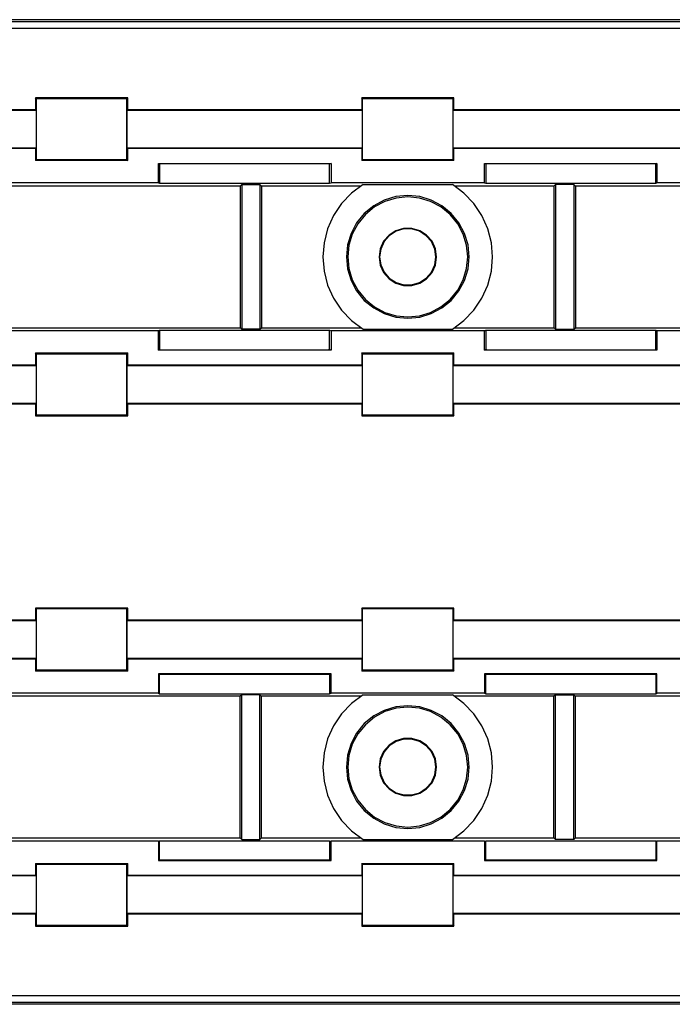
# Model space of a CAD drawing. Extents: x -21.7 to -2.7, y -14.6 to -0.4.
# Drawn here: x -9.3 to -7, y -3.9 to -0.4 of the extents above; entities that cross this region are included whole.
import ezdxf

# ---------------------------------------------------------------- set-up
doc = ezdxf.new("R2010")
doc.units = 0
doc.header["$MEASUREMENT"] = 0
doc.layers.add('3', color=3, linetype='CONTINUOUS')

msp = doc.modelspace()

# ---------------------------------------------------------------- linework, layer by layer
at = {"layer": '3'}
for p, q in [((-11.7697, -0.4035), (-4.063, -0.4035)), ((-4.1417, -0.3976), (-11.6909, -0.3976)), ((-4.062, -0.4291), (-11.7707, -0.4291)), ((-9.2293, -0.6732), (-9.2293, -0.7156)), ((-8.9035, -0.6732), (-9.2293, -0.6732)), ((-9.2264, -0.6762), (-9.2293, -0.6732)), ((-8.9065, -0.6762), (-9.2264, -0.6762)), ((-9.2264, -0.6762), (-9.2264, -0.8917)), ((-8.9065, -0.6762), (-8.9035, -0.6732)), ((-8.9065, -0.8917), (-8.9065, -0.6762)), ((-8.9035, -0.7156), (-8.9035, -0.6732)), ((-8.0787, -0.6732), (-8.0787, -0.7156)), ((-7.7539, -0.6732), (-8.0787, -0.6732)), ((-8.0768, -0.6762), (-8.0787, -0.6732)), ((-7.7559, -0.6762), (-8.0768, -0.6762)), ((-8.0768, -0.6762), (-8.0768, -0.8917)), ((-7.7559, -0.6762), (-7.7539, -0.6732)), ((-7.7559, -0.8917), (-7.7559, -0.6762)), ((-7.7539, -0.7156), (-7.7539, -0.6732)), ((-9.2274, -0.7175), (-10.0561, -0.7175)), ((-9.2293, -0.7156), (-10.0531, -0.7156)), ((-9.2293, -0.7156), (-9.2274, -0.7175)), ((-9.2274, -0.7175), (-9.2274, -0.8504)), ((-8.9055, -0.7175), (-8.9035, -0.7156)), ((-8.9055, -0.8504), (-8.9055, -0.7175)), ((-8.0768, -0.7175), (-8.9055, -0.7175)), ((-8.0787, -0.7156), (-8.9035, -0.7156)), ((-8.0787, -0.7156), (-8.0768, -0.7175)), ((-8.0768, -0.7175), (-8.0768, -0.8504)), ((-7.7559, -0.7175), (-7.7539, -0.7156)), ((-7.7559, -0.8504), (-7.7559, -0.7175)), ((-6.9272, -0.7175), (-7.7559, -0.7175)), ((-6.9291, -0.7156), (-7.7539, -0.7156)), ((-9.2274, -0.8504), (-10.0561, -0.8504)), ((-9.2293, -0.8524), (-10.0531, -0.8524)), ((-9.2293, -0.8524), (-9.2274, -0.8504)), ((-9.2293, -0.8524), (-9.2293, -0.8947)), ((-8.0768, -0.8504), (-8.9055, -0.8504)), ((-8.9055, -0.8504), (-8.9035, -0.8524)), ((-8.0787, -0.8524), (-8.9035, -0.8524)), ((-8.9035, -0.8947), (-8.9035, -0.8524)), ((-8.0787, -0.8524), (-8.0768, -0.8504)), ((-8.0787, -0.8524), (-8.0787, -0.8947)), ((-6.9272, -0.8504), (-7.7559, -0.8504)), ((-7.7559, -0.8504), (-7.7539, -0.8524)), ((-6.9291, -0.8524), (-7.7539, -0.8524)), ((-7.7539, -0.8947), (-7.7539, -0.8524)), ((-9.2264, -0.8917), (-9.2293, -0.8947)), ((-8.9035, -0.8947), (-9.2293, -0.8947)), ((-8.9065, -0.8917), (-9.2264, -0.8917)), ((-8.9065, -0.8917), (-8.9035, -0.8947)), ((-8.0768, -0.8917), (-8.0787, -0.8947)), ((-7.7539, -0.8947), (-8.0787, -0.8947)), ((-7.7559, -0.8917), (-8.0768, -0.8917)), ((-7.7559, -0.8917), (-7.7539, -0.8947)), ((-8.7953, -0.9045), (-8.7913, -0.9055)), ((-8.7953, -0.9724), (-8.7953, -0.9045)), ((-8.7953, -0.9045), (-8.187, -0.9045)), ((-8.7913, -0.9055), (-8.7913, -0.9744)), ((-8.1919, -0.9055), (-8.7913, -0.9055)), ((-8.187, -0.9045), (-8.1919, -0.9055)), ((-8.1919, -0.9744), (-8.1919, -0.9055)), ((-8.187, -0.9045), (-8.187, -0.9724)), ((-7.6457, -0.9045), (-7.6407, -0.9055)), ((-7.6457, -0.9724), (-7.6457, -0.9045)), ((-7.6457, -0.9045), (-7.0374, -0.9045)), ((-7.6407, -0.9055), (-7.6407, -0.9744)), ((-7.0413, -0.9055), (-7.6407, -0.9055)), ((-7.0374, -0.9045), (-7.0413, -0.9055)), ((-7.0413, -0.9744), (-7.0413, -0.9055)), ((-7.0374, -0.9045), (-7.0374, -0.9724)), ((-8.5079, -0.9843), (-9.5305, -0.9843)), ((-8.7953, -0.9724), (-9.3376, -0.9724)), ((-8.7953, -0.9724), (-8.7913, -0.9744)), ((-8.7913, -0.9744), (-8.1919, -0.9744)), ((-8.502, -0.9783), (-8.5079, -0.9843)), ((-8.5079, -0.9843), (-8.5079, -1.4843)), ((-8.502, -0.9783), (-8.502, -1.4892)), ((-8.502, -0.9783), (-8.438, -0.9783)), ((-8.438, -0.9783), (-8.438, -1.4892)), ((-8.438, -0.9783), (-8.4321, -0.9843)), ((-8.0817, -0.9843), (-8.4321, -0.9843)), ((-8.4321, -0.9843), (-8.4321, -1.4843)), ((-8.1919, -0.9744), (-8.187, -0.9724)), ((-7.6457, -0.9724), (-8.187, -0.9724)), ((-8.0738, -0.9793), (-8.1142, -1.0098)), ((-8.0738, -0.9783), (-7.7589, -0.9783)), ((-7.7185, -1.0098), (-7.7589, -0.9793)), ((-7.4006, -0.9843), (-7.751, -0.9843)), ((-7.6457, -0.9724), (-7.6407, -0.9744)), ((-7.6407, -0.9744), (-7.0413, -0.9744)), ((-7.3947, -0.9783), (-7.4006, -0.9843)), ((-7.4006, -0.9843), (-7.4006, -1.4843)), ((-7.3307, -0.9783), (-7.3947, -0.9783)), ((-7.3947, -0.9783), (-7.3947, -1.4892)), ((-7.3307, -0.9783), (-7.3248, -0.9843)), ((-7.3307, -0.9783), (-7.3307, -1.4892)), ((-6.3022, -0.9843), (-7.3248, -0.9843)), ((-7.3248, -0.9843), (-7.3248, -1.4843)), ((-7.0413, -0.9744), (-7.0374, -0.9724)), ((-6.4951, -0.9724), (-7.0374, -0.9724)), ((-8.1142, -1.0098), (-8.1496, -1.0463)), ((-7.999, -1.0344), (-8.0364, -1.0541)), ((-7.997, -1.0384), (-8.0335, -1.0581)), ((-7.9587, -1.0217), (-7.999, -1.0344)), ((-7.9577, -1.0266), (-7.997, -1.0384)), ((-7.9163, -1.0177), (-7.9587, -1.0217)), ((-7.9163, -1.0226), (-7.9577, -1.0266)), ((-7.874, -1.0217), (-7.9163, -1.0177)), ((-7.875, -1.0266), (-7.9163, -1.0226)), ((-7.8356, -1.0384), (-7.875, -1.0266)), ((-7.8337, -1.0344), (-7.874, -1.0217)), ((-7.7992, -1.0581), (-7.8356, -1.0384)), ((-7.7963, -1.0541), (-7.8337, -1.0344)), ((-7.6831, -1.0463), (-7.7185, -1.0098)), ((-8.1496, -1.0463), (-8.1781, -1.0886)), ((-8.0364, -1.0541), (-8.0699, -1.0807)), ((-8.0335, -1.0581), (-8.0659, -1.0846)), ((-7.7667, -1.0846), (-7.7992, -1.0581)), ((-7.7628, -1.0807), (-7.7963, -1.0541)), ((-7.6545, -1.0886), (-7.6831, -1.0463)), ((-8.1781, -1.0886), (-8.1988, -1.1348)), ((-8.0699, -1.0807), (-8.0965, -1.1142)), ((-8.0659, -1.0846), (-8.0925, -1.1171)), ((-7.7402, -1.1171), (-7.7667, -1.0846)), ((-7.7362, -1.1142), (-7.7628, -1.0807)), ((-7.6339, -1.1348), (-7.6545, -1.0886)), ((-8.1988, -1.1348), (-8.2116, -1.1841)), ((-8.0965, -1.1142), (-8.1161, -1.1516)), ((-8.0925, -1.1171), (-8.1122, -1.1535)), ((-7.9587, -1.1417), (-7.9823, -1.1575)), ((-7.9577, -1.1437), (-7.9813, -1.1594)), ((-7.9311, -1.1339), (-7.9587, -1.1417)), ((-7.9301, -1.1358), (-7.9577, -1.1437)), ((-7.9016, -1.1339), (-7.9311, -1.1339)), ((-7.9026, -1.1358), (-7.9301, -1.1358)), ((-7.875, -1.1437), (-7.9026, -1.1358)), ((-7.874, -1.1417), (-7.9016, -1.1339)), ((-7.8514, -1.1594), (-7.875, -1.1437)), ((-7.8504, -1.1575), (-7.874, -1.1417)), ((-7.7205, -1.1535), (-7.7402, -1.1171)), ((-7.7165, -1.1516), (-7.7362, -1.1142)), ((-7.6211, -1.1841), (-7.6339, -1.1348)), ((-8.1161, -1.1516), (-8.1289, -1.1919)), ((-8.1122, -1.1535), (-8.124, -1.1929)), ((-8.002, -1.1791), (-8.0138, -1.2057)), ((-8, -1.1801), (-8.0118, -1.2067)), ((-7.9823, -1.1575), (-8.002, -1.1791)), ((-7.9813, -1.1594), (-8, -1.1801)), ((-7.8327, -1.1801), (-7.8514, -1.1594)), ((-7.8307, -1.1791), (-7.8504, -1.1575)), ((-7.8209, -1.2067), (-7.8327, -1.1801)), ((-7.8189, -1.2057), (-7.8307, -1.1791)), ((-7.7087, -1.1929), (-7.7205, -1.1535)), ((-7.7037, -1.1919), (-7.7165, -1.1516)), ((-8.2116, -1.1841), (-8.2156, -1.2343)), ((-8.1289, -1.1919), (-8.1329, -1.2343)), ((-8.124, -1.1929), (-8.128, -1.2343)), ((-8.0138, -1.2057), (-8.0177, -1.2343)), ((-8.0118, -1.2067), (-8.0157, -1.2343)), ((-7.8169, -1.2343), (-7.8209, -1.2067)), ((-7.815, -1.2343), (-7.8189, -1.2057)), ((-7.7047, -1.2343), (-7.7087, -1.1929)), ((-7.6998, -1.2343), (-7.7037, -1.1919)), ((-7.6171, -1.2343), (-7.6211, -1.1841)), ((-8.2156, -1.2343), (-8.2116, -1.2844)), ((-8.1329, -1.2343), (-8.1289, -1.2766)), ((-8.128, -1.2343), (-8.124, -1.2756)), ((-8.0177, -1.2343), (-8.0138, -1.2628)), ((-8.0157, -1.2343), (-8.0118, -1.2618)), ((-7.8209, -1.2618), (-7.8169, -1.2343)), ((-7.8189, -1.2628), (-7.815, -1.2343)), ((-7.7087, -1.2756), (-7.7047, -1.2343)), ((-7.7037, -1.2766), (-7.6998, -1.2343)), ((-7.6211, -1.2844), (-7.6171, -1.2343)), ((-8.2116, -1.2844), (-8.1988, -1.3337)), ((-8.1289, -1.2766), (-8.1161, -1.3169)), ((-8.124, -1.2756), (-8.1122, -1.315)), ((-8.0138, -1.2628), (-8.002, -1.2894)), ((-8.0118, -1.2618), (-8, -1.2884)), ((-7.8327, -1.2884), (-7.8209, -1.2618)), ((-7.8307, -1.2894), (-7.8189, -1.2628)), ((-7.7205, -1.315), (-7.7087, -1.2756)), ((-7.7165, -1.3169), (-7.7037, -1.2766)), ((-7.6339, -1.3337), (-7.6211, -1.2844)), ((-8.1161, -1.3169), (-8.0965, -1.3543)), ((-8.1122, -1.315), (-8.0925, -1.3514)), ((-8.002, -1.2894), (-7.9823, -1.311)), ((-8, -1.2884), (-7.9813, -1.3091)), ((-7.9823, -1.311), (-7.9587, -1.3268)), ((-7.9813, -1.3091), (-7.9577, -1.3248)), ((-7.875, -1.3248), (-7.8514, -1.3091)), ((-7.874, -1.3268), (-7.8504, -1.311)), ((-7.8514, -1.3091), (-7.8327, -1.2884)), ((-7.8504, -1.311), (-7.8307, -1.2894)), ((-7.7402, -1.3514), (-7.7205, -1.315)), ((-7.7362, -1.3543), (-7.7165, -1.3169)), ((-8.1988, -1.3337), (-8.1781, -1.3799)), ((-8.0925, -1.3514), (-8.0659, -1.3839)), ((-7.9587, -1.3268), (-7.9311, -1.3346)), ((-7.9577, -1.3248), (-7.9301, -1.3327)), ((-7.9311, -1.3346), (-7.9016, -1.3346)), ((-7.9301, -1.3327), (-7.9026, -1.3327)), ((-7.9026, -1.3327), (-7.875, -1.3248)), ((-7.9016, -1.3346), (-7.874, -1.3268)), ((-7.7667, -1.3839), (-7.7402, -1.3514)), ((-7.6545, -1.3799), (-7.6339, -1.3337)), ((-8.1781, -1.3799), (-8.1496, -1.4222)), ((-8.0965, -1.3543), (-8.0699, -1.3878)), ((-8.0699, -1.3878), (-8.0364, -1.4144)), ((-8.0659, -1.3839), (-8.0335, -1.4104)), ((-7.7992, -1.4104), (-7.7667, -1.3839)), ((-7.7963, -1.4144), (-7.7628, -1.3878)), ((-7.7628, -1.3878), (-7.7362, -1.3543)), ((-7.6831, -1.4222), (-7.6545, -1.3799)), ((-8.1496, -1.4222), (-8.1142, -1.4587)), ((-8.0364, -1.4144), (-7.999, -1.4341)), ((-8.0335, -1.4104), (-7.997, -1.4301)), ((-7.8356, -1.4301), (-7.7992, -1.4104)), ((-7.8337, -1.4341), (-7.7963, -1.4144)), ((-7.7185, -1.4587), (-7.6831, -1.4222)), ((-7.999, -1.4341), (-7.9587, -1.4469)), ((-7.997, -1.4301), (-7.9577, -1.4419)), ((-7.9587, -1.4469), (-7.9163, -1.4508)), ((-7.9577, -1.4419), (-7.9163, -1.4459)), ((-7.9163, -1.4459), (-7.875, -1.4419)), ((-7.9163, -1.4508), (-7.874, -1.4469)), ((-7.875, -1.4419), (-7.8356, -1.4301)), ((-7.874, -1.4469), (-7.8337, -1.4341)), ((-9.5305, -1.4843), (-8.5079, -1.4843)), ((-8.7953, -1.4951), (-8.7913, -1.4931)), ((-8.7913, -1.4931), (-8.7913, -1.562)), ((-8.7913, -1.4931), (-8.1919, -1.4931)), ((-8.502, -1.4892), (-8.5079, -1.4843)), ((-8.438, -1.4892), (-8.502, -1.4892)), ((-8.438, -1.4892), (-8.4321, -1.4843)), ((-8.4321, -1.4843), (-8.0817, -1.4843)), ((-8.1919, -1.56), (-8.1919, -1.4931)), ((-8.1919, -1.4931), (-8.187, -1.4951)), ((-8.1142, -1.4587), (-8.0738, -1.4892)), ((-8.0738, -1.4892), (-7.7589, -1.4892)), ((-7.7589, -1.4892), (-7.7185, -1.4587)), ((-7.751, -1.4843), (-7.4006, -1.4843)), ((-7.6457, -1.4951), (-7.6407, -1.4931)), ((-7.6407, -1.4931), (-7.6407, -1.562)), ((-7.6407, -1.4931), (-7.0413, -1.4931)), ((-7.3947, -1.4892), (-7.4006, -1.4843)), ((-7.3947, -1.4892), (-7.3307, -1.4892)), ((-7.3307, -1.4892), (-7.3248, -1.4843)), ((-7.3248, -1.4843), (-6.3022, -1.4843)), ((-7.0413, -1.562), (-7.0413, -1.4931)), ((-7.0413, -1.4931), (-7.0374, -1.4951)), ((-8.7953, -1.4951), (-9.3376, -1.4951)), ((-8.7953, -1.563), (-8.7953, -1.4951)), ((-7.6457, -1.4951), (-8.187, -1.4951)), ((-8.187, -1.4951), (-8.187, -1.563)), ((-7.6457, -1.563), (-7.6457, -1.4951)), ((-6.4951, -1.4951), (-7.0374, -1.4951)), ((-7.0374, -1.4951), (-7.0374, -1.563)), ((-8.7953, -1.563), (-8.7913, -1.562)), ((-8.7913, -1.562), (-8.1919, -1.562)), ((-8.1929, -1.562), (-8.1929, -1.56)), ((-8.1929, -1.56), (-8.1909, -1.56)), ((-8.1929, -1.562), (-8.1909, -1.562)), ((-8.1909, -1.562), (-8.1909, -1.56)), ((-8.187, -1.563), (-8.1909, -1.562)), ((-7.6457, -1.563), (-7.6417, -1.562)), ((-7.6417, -1.56), (-7.6398, -1.56)), ((-7.6417, -1.56), (-7.6417, -1.562)), ((-7.6417, -1.562), (-7.6398, -1.562)), ((-7.6398, -1.56), (-7.6398, -1.562)), ((-7.6398, -1.562), (-7.0413, -1.562)), ((-7.0374, -1.563), (-7.0413, -1.562)), ((-9.2293, -1.5728), (-9.2293, -1.6152)), ((-9.2293, -1.5728), (-8.9035, -1.5728)), ((-9.2264, -1.5758), (-9.2293, -1.5728)), ((-9.2264, -1.5758), (-8.9065, -1.5758)), ((-9.2264, -1.5758), (-9.2264, -1.7913)), ((-8.9065, -1.5758), (-8.9035, -1.5728)), ((-8.9065, -1.7913), (-8.9065, -1.5758)), ((-8.9035, -1.6152), (-8.9035, -1.5728)), ((-8.187, -1.563), (-8.7953, -1.563)), ((-8.0787, -1.5728), (-8.0787, -1.6152)), ((-8.0787, -1.5728), (-7.7539, -1.5728)), ((-8.0768, -1.5758), (-8.0787, -1.5728)), ((-8.0768, -1.5758), (-7.7559, -1.5758)), ((-8.0768, -1.5758), (-8.0768, -1.7913)), ((-7.7559, -1.5758), (-7.7539, -1.5728)), ((-7.7559, -1.7913), (-7.7559, -1.5758)), ((-7.7539, -1.6152), (-7.7539, -1.5728)), ((-7.0374, -1.563), (-7.6457, -1.563)), ((-10.0561, -1.6171), (-9.2274, -1.6171)), ((-10.0531, -1.6152), (-9.2293, -1.6152)), ((-9.2274, -1.6171), (-9.2293, -1.6152)), ((-9.2274, -1.6171), (-9.2274, -1.75)), ((-8.9035, -1.6152), (-8.9055, -1.6171)), ((-8.9055, -1.6171), (-8.0768, -1.6171)), ((-8.9055, -1.75), (-8.9055, -1.6171)), ((-8.9035, -1.6152), (-8.0787, -1.6152)), ((-8.0768, -1.6171), (-8.0787, -1.6152)), ((-8.0768, -1.6171), (-8.0768, -1.75)), ((-7.7539, -1.6152), (-7.7559, -1.6171)), ((-7.7559, -1.75), (-7.7559, -1.6171)), ((-7.7559, -1.6171), (-6.9272, -1.6171)), ((-7.7539, -1.6152), (-6.9291, -1.6152)), ((-10.0561, -1.75), (-9.2274, -1.75)), ((-10.0531, -1.752), (-9.2293, -1.752)), ((-9.2274, -1.75), (-9.2293, -1.752)), ((-9.2293, -1.752), (-9.2293, -1.7943)), ((-8.9055, -1.75), (-8.0768, -1.75)), ((-8.9035, -1.752), (-8.9055, -1.75)), ((-8.9035, -1.752), (-8.0787, -1.752)), ((-8.9035, -1.7943), (-8.9035, -1.752)), ((-8.0768, -1.75), (-8.0787, -1.752)), ((-8.0787, -1.752), (-8.0787, -1.7943)), ((-7.7539, -1.752), (-7.7559, -1.75)), ((-7.7559, -1.75), (-6.9272, -1.75)), ((-7.7539, -1.752), (-6.9291, -1.752)), ((-7.7539, -1.7943), (-7.7539, -1.752)), ((-9.2264, -1.7913), (-9.2293, -1.7943)), ((-9.2293, -1.7943), (-8.9035, -1.7943)), ((-9.2264, -1.7913), (-8.9065, -1.7913)), ((-8.9065, -1.7913), (-8.9035, -1.7943)), ((-8.0768, -1.7913), (-8.0787, -1.7943)), ((-8.0787, -1.7943), (-7.7539, -1.7943)), ((-8.0768, -1.7913), (-7.7559, -1.7913)), ((-7.7559, -1.7913), (-7.7539, -1.7943)), ((-9.2293, -2.4734), (-9.2293, -2.5148)), ((-8.9035, -2.4734), (-9.2293, -2.4734)), ((-9.2264, -2.4754), (-9.2293, -2.4734)), ((-8.9065, -2.4754), (-9.2264, -2.4754)), ((-9.2264, -2.4754), (-9.2264, -2.6919)), ((-8.9065, -2.4754), (-8.9035, -2.4734)), ((-8.9065, -2.6919), (-8.9065, -2.4754)), ((-8.9035, -2.5148), (-8.9035, -2.4734)), ((-8.0787, -2.4734), (-8.0787, -2.5148)), ((-7.7539, -2.4734), (-8.0787, -2.4734)), ((-8.0768, -2.4754), (-8.0787, -2.4734)), ((-7.7559, -2.4754), (-8.0768, -2.4754)), ((-8.0768, -2.4754), (-8.0768, -2.6919)), ((-7.7559, -2.4754), (-7.7539, -2.4734)), ((-7.7559, -2.6919), (-7.7559, -2.4754)), ((-7.7539, -2.5148), (-7.7539, -2.4734)), ((-9.2274, -2.5177), (-10.0561, -2.5177)), ((-9.2293, -2.5148), (-10.0531, -2.5148)), ((-9.2293, -2.5148), (-9.2274, -2.5177)), ((-9.2274, -2.5177), (-9.2274, -2.6506)), ((-8.9055, -2.5177), (-8.9035, -2.5148)), ((-8.0768, -2.5177), (-8.9055, -2.5177)), ((-8.9055, -2.6506), (-8.9055, -2.5177)), ((-8.0787, -2.5148), (-8.9035, -2.5148)), ((-8.0787, -2.5148), (-8.0768, -2.5177)), ((-8.0768, -2.5177), (-8.0768, -2.6506)), ((-7.7559, -2.5177), (-7.7539, -2.5148)), ((-6.9272, -2.5177), (-7.7559, -2.5177)), ((-7.7559, -2.6506), (-7.7559, -2.5177)), ((-6.9291, -2.5148), (-7.7539, -2.5148)), ((-9.2274, -2.6506), (-10.0561, -2.6506)), ((-9.2293, -2.6526), (-10.0531, -2.6526)), ((-9.2293, -2.6526), (-9.2274, -2.6506)), ((-9.2293, -2.6526), (-9.2293, -2.6949)), ((-8.0768, -2.6506), (-8.9055, -2.6506)), ((-8.9055, -2.6506), (-8.9035, -2.6526)), ((-8.0787, -2.6526), (-8.9035, -2.6526)), ((-8.9035, -2.6949), (-8.9035, -2.6526)), ((-8.0787, -2.6526), (-8.0768, -2.6506)), ((-8.0787, -2.6526), (-8.0787, -2.6949)), ((-6.9272, -2.6506), (-7.7559, -2.6506)), ((-7.7559, -2.6506), (-7.7539, -2.6526)), ((-6.9291, -2.6526), (-7.7539, -2.6526)), ((-7.7539, -2.6949), (-7.7539, -2.6526)), ((-9.2264, -2.6919), (-9.2293, -2.6949)), ((-8.9035, -2.6949), (-9.2293, -2.6949)), ((-8.9065, -2.6919), (-9.2264, -2.6919)), ((-8.9065, -2.6919), (-8.9035, -2.6949)), ((-8.7953, -2.7047), (-8.7953, -2.7726)), ((-8.187, -2.7047), (-8.7953, -2.7047)), ((-8.7953, -2.7047), (-8.7913, -2.7057)), ((-8.7913, -2.7746), (-8.7913, -2.7057)), ((-8.7913, -2.7057), (-8.1919, -2.7057)), ((-8.1929, -2.7047), (-8.1929, -2.7077)), ((-8.1909, -2.7047), (-8.1929, -2.7047)), ((-8.1929, -2.7077), (-8.1909, -2.7077)), ((-8.1919, -2.7057), (-8.1919, -2.7746)), ((-8.1909, -2.7077), (-8.1909, -2.7047)), ((-8.187, -2.7047), (-8.1909, -2.7047)), ((-8.187, -2.7726), (-8.187, -2.7047)), ((-8.0768, -2.6919), (-8.0787, -2.6949)), ((-7.7539, -2.6949), (-8.0787, -2.6949)), ((-7.7559, -2.6919), (-8.0768, -2.6919)), ((-7.7559, -2.6919), (-7.7539, -2.6949)), ((-7.6457, -2.7047), (-7.6417, -2.7047)), ((-7.0374, -2.7047), (-7.6457, -2.7047)), ((-7.6457, -2.7047), (-7.6457, -2.7726)), ((-7.6417, -2.7047), (-7.6417, -2.7077)), ((-7.6398, -2.7047), (-7.6417, -2.7047)), ((-7.6417, -2.7077), (-7.6398, -2.7077)), ((-7.6407, -2.7057), (-7.0413, -2.7057)), ((-7.6407, -2.7746), (-7.6407, -2.7057)), ((-7.6398, -2.7077), (-7.6398, -2.7047)), ((-7.0374, -2.7047), (-7.0413, -2.7057)), ((-7.0413, -2.7057), (-7.0413, -2.7746)), ((-7.0374, -2.7726), (-7.0374, -2.7047)), ((-8.7953, -2.7726), (-9.3376, -2.7726)), ((-8.7953, -2.7726), (-8.7913, -2.7746)), ((-8.7913, -2.7746), (-8.1919, -2.7746)), ((-8.1919, -2.7746), (-8.187, -2.7726)), ((-7.6457, -2.7726), (-8.187, -2.7726)), ((-7.6457, -2.7726), (-7.6407, -2.7746)), ((-7.6407, -2.7746), (-7.0413, -2.7746)), ((-7.0413, -2.7746), (-7.0374, -2.7726)), ((-6.4951, -2.7726), (-7.0374, -2.7726)), ((-8.5079, -2.7835), (-9.5305, -2.7835)), ((-8.502, -2.7785), (-8.5079, -2.7835)), ((-8.5079, -3.2835), (-8.5079, -2.7835)), ((-8.438, -2.7785), (-8.502, -2.7785)), ((-8.502, -3.2894), (-8.502, -2.7785)), ((-8.438, -2.7785), (-8.4321, -2.7835)), ((-8.438, -3.2894), (-8.438, -2.7785)), ((-8.0817, -2.7835), (-8.4321, -2.7835)), ((-8.4321, -3.2835), (-8.4321, -2.7835)), ((-8.1142, -2.8091), (-8.1496, -2.8455)), ((-8.0738, -2.7785), (-8.1142, -2.8091)), ((-8.0738, -2.7785), (-7.7589, -2.7785)), ((-7.7185, -2.8091), (-7.7589, -2.7785)), ((-7.4006, -2.7835), (-7.751, -2.7835)), ((-7.6831, -2.8455), (-7.7185, -2.8091)), ((-7.3947, -2.7785), (-7.4006, -2.7835)), ((-7.4006, -3.2835), (-7.4006, -2.7835)), ((-7.3947, -3.2894), (-7.3947, -2.7785)), ((-7.3947, -2.7785), (-7.3307, -2.7785)), ((-7.3307, -3.2894), (-7.3307, -2.7785)), ((-7.3307, -2.7785), (-7.3248, -2.7835)), ((-6.3022, -2.7835), (-7.3248, -2.7835)), ((-7.3248, -3.2835), (-7.3248, -2.7835)), ((-8.1496, -2.8455), (-8.1781, -2.8878)), ((-7.999, -2.8337), (-8.0364, -2.8533)), ((-7.997, -2.8376), (-8.0335, -2.8573)), ((-7.9587, -2.8209), (-7.999, -2.8337)), ((-7.9577, -2.8258), (-7.997, -2.8376)), ((-7.9163, -2.8169), (-7.9587, -2.8209)), ((-7.9163, -2.8219), (-7.9577, -2.8258)), ((-7.874, -2.8209), (-7.9163, -2.8169)), ((-7.875, -2.8258), (-7.9163, -2.8219)), ((-7.8356, -2.8376), (-7.875, -2.8258)), ((-7.8337, -2.8337), (-7.874, -2.8209)), ((-7.7992, -2.8573), (-7.8356, -2.8376)), ((-7.7963, -2.8533), (-7.8337, -2.8337)), ((-7.6545, -2.8878), (-7.6831, -2.8455)), ((-8.0699, -2.8799), (-8.0965, -2.9134)), ((-8.0364, -2.8533), (-8.0699, -2.8799)), ((-8.0335, -2.8573), (-8.0659, -2.8839)), ((-7.7667, -2.8839), (-7.7992, -2.8573)), ((-7.7628, -2.8799), (-7.7963, -2.8533)), ((-7.7362, -2.9134), (-7.7628, -2.8799)), ((-8.1781, -2.8878), (-8.1988, -2.9341)), ((-8.0965, -2.9134), (-8.1161, -2.9508)), ((-8.0925, -2.9163), (-8.1122, -2.9528)), ((-8.0659, -2.8839), (-8.0925, -2.9163)), ((-7.7402, -2.9163), (-7.7667, -2.8839)), ((-7.7205, -2.9528), (-7.7402, -2.9163)), ((-7.7165, -2.9508), (-7.7362, -2.9134)), ((-7.6339, -2.9341), (-7.6545, -2.8878)), ((-8.1988, -2.9341), (-8.2116, -2.9833)), ((-8.1161, -2.9508), (-8.1289, -2.9911)), ((-7.9587, -2.9409), (-7.9823, -2.9567)), ((-7.9577, -2.9429), (-7.9813, -2.9587)), ((-7.9311, -2.9331), (-7.9587, -2.9409)), ((-7.9301, -2.935), (-7.9577, -2.9429)), ((-7.9016, -2.9331), (-7.9311, -2.9331)), ((-7.9026, -2.935), (-7.9301, -2.935)), ((-7.875, -2.9429), (-7.9026, -2.935)), ((-7.874, -2.9409), (-7.9016, -2.9331)), ((-7.8514, -2.9587), (-7.875, -2.9429)), ((-7.8504, -2.9567), (-7.874, -2.9409)), ((-7.7037, -2.9911), (-7.7165, -2.9508)), ((-7.6211, -2.9833), (-7.6339, -2.9341)), ((-8.2116, -2.9833), (-8.2156, -3.0335)), ((-8.1122, -2.9528), (-8.124, -2.9921)), ((-8.002, -2.9783), (-8.0138, -3.0049)), ((-8, -2.9793), (-8.0118, -3.0059)), ((-7.9823, -2.9567), (-8.002, -2.9783)), ((-7.9813, -2.9587), (-8, -2.9793)), ((-7.8327, -2.9793), (-7.8514, -2.9587)), ((-7.8307, -2.9783), (-7.8504, -2.9567)), ((-7.8209, -3.0059), (-7.8327, -2.9793)), ((-7.8189, -3.0049), (-7.8307, -2.9783)), ((-7.7087, -2.9921), (-7.7205, -2.9528)), ((-7.6171, -3.0335), (-7.6211, -2.9833)), ((-8.1289, -2.9911), (-8.1329, -3.0335)), ((-8.124, -2.9921), (-8.128, -3.0335)), ((-8.0138, -3.0049), (-8.0177, -3.0335)), ((-8.0118, -3.0059), (-8.0157, -3.0335)), ((-7.8169, -3.0335), (-7.8209, -3.0059)), ((-7.815, -3.0335), (-7.8189, -3.0049)), ((-7.7047, -3.0335), (-7.7087, -2.9921)), ((-7.6998, -3.0335), (-7.7037, -2.9911)), ((-8.2156, -3.0335), (-8.2116, -3.0837)), ((-8.1329, -3.0335), (-8.1289, -3.0758)), ((-8.128, -3.0335), (-8.124, -3.0748)), ((-8.0177, -3.0335), (-8.0138, -3.062)), ((-8.0157, -3.0335), (-8.0118, -3.061)), ((-7.8209, -3.061), (-7.8169, -3.0335)), ((-7.8189, -3.062), (-7.815, -3.0335)), ((-7.7087, -3.0748), (-7.7047, -3.0335)), ((-7.7037, -3.0758), (-7.6998, -3.0335)), ((-7.6211, -3.0837), (-7.6171, -3.0335)), ((-8.2116, -3.0837), (-8.1988, -3.1329)), ((-8.1289, -3.0758), (-8.1161, -3.1161)), ((-8.124, -3.0748), (-8.1122, -3.1142)), ((-8.0138, -3.062), (-8.002, -3.0886)), ((-8.0118, -3.061), (-8, -3.0876)), ((-8.002, -3.0886), (-7.9823, -3.1102)), ((-8, -3.0876), (-7.9813, -3.1083)), ((-7.8514, -3.1083), (-7.8327, -3.0876)), ((-7.8504, -3.1102), (-7.8307, -3.0886)), ((-7.8327, -3.0876), (-7.8209, -3.061)), ((-7.8307, -3.0886), (-7.8189, -3.062)), ((-7.7205, -3.1142), (-7.7087, -3.0748)), ((-7.7165, -3.1161), (-7.7037, -3.0758)), ((-7.6339, -3.1329), (-7.6211, -3.0837)), ((-8.1161, -3.1161), (-8.0965, -3.1535)), ((-8.1122, -3.1142), (-8.0925, -3.1506)), ((-7.9823, -3.1102), (-7.9587, -3.126)), ((-7.9813, -3.1083), (-7.9577, -3.124)), ((-7.9577, -3.124), (-7.9301, -3.1319)), ((-7.9026, -3.1319), (-7.875, -3.124)), ((-7.875, -3.124), (-7.8514, -3.1083)), ((-7.874, -3.126), (-7.8504, -3.1102)), ((-7.7402, -3.1506), (-7.7205, -3.1142)), ((-7.7362, -3.1535), (-7.7165, -3.1161)), ((-8.1988, -3.1329), (-8.1781, -3.1791)), ((-8.0965, -3.1535), (-8.0699, -3.187)), ((-8.0925, -3.1506), (-8.0659, -3.1831)), ((-7.9587, -3.126), (-7.9311, -3.1339)), ((-7.9311, -3.1339), (-7.9016, -3.1339)), ((-7.9301, -3.1319), (-7.9026, -3.1319)), ((-7.9016, -3.1339), (-7.874, -3.126)), ((-7.7667, -3.1831), (-7.7402, -3.1506)), ((-7.7628, -3.187), (-7.7362, -3.1535)), ((-7.6545, -3.1791), (-7.6339, -3.1329)), ((-8.1781, -3.1791), (-8.1496, -3.2215)), ((-8.0699, -3.187), (-8.0364, -3.2136)), ((-8.0659, -3.1831), (-8.0335, -3.2096)), ((-7.7992, -3.2096), (-7.7667, -3.1831)), ((-7.7963, -3.2136), (-7.7628, -3.187)), ((-7.6831, -3.2215), (-7.6545, -3.1791)), ((-8.1496, -3.2215), (-8.1142, -3.2579)), ((-8.0364, -3.2136), (-7.999, -3.2333)), ((-8.0335, -3.2096), (-7.997, -3.2293)), ((-7.997, -3.2293), (-7.9577, -3.2411)), ((-7.875, -3.2411), (-7.8356, -3.2293)), ((-7.8356, -3.2293), (-7.7992, -3.2096)), ((-7.8337, -3.2333), (-7.7963, -3.2136)), ((-7.7185, -3.2579), (-7.6831, -3.2215)), ((-8.1142, -3.2579), (-8.0738, -3.2884)), ((-7.999, -3.2333), (-7.9587, -3.2461)), ((-7.9587, -3.2461), (-7.9163, -3.25)), ((-7.9577, -3.2411), (-7.9163, -3.2451)), ((-7.9163, -3.2451), (-7.875, -3.2411)), ((-7.9163, -3.25), (-7.874, -3.2461)), ((-7.874, -3.2461), (-7.8337, -3.2333)), ((-7.7589, -3.2884), (-7.7185, -3.2579)), ((-9.5305, -3.2835), (-8.5079, -3.2835)), ((-8.7953, -3.2953), (-9.3376, -3.2953)), ((-8.7953, -3.2953), (-8.7913, -3.2933)), ((-8.7953, -3.2953), (-8.7953, -3.3632)), ((-8.7913, -3.3622), (-8.7913, -3.2933)), ((-8.7913, -3.2933), (-8.1919, -3.2933)), ((-8.502, -3.2894), (-8.5079, -3.2835)), ((-8.502, -3.2894), (-8.438, -3.2894)), ((-8.438, -3.2894), (-8.4321, -3.2835)), ((-8.4321, -3.2835), (-8.0817, -3.2835)), ((-8.1919, -3.2933), (-8.1919, -3.3622)), ((-8.1919, -3.2933), (-8.187, -3.2953)), ((-7.6457, -3.2953), (-8.187, -3.2953)), ((-8.187, -3.3632), (-8.187, -3.2953)), ((-8.0738, -3.2894), (-7.7589, -3.2894)), ((-7.751, -3.2835), (-7.4006, -3.2835)), ((-7.6457, -3.2953), (-7.6407, -3.2933)), ((-7.6457, -3.2953), (-7.6457, -3.3632)), ((-7.6407, -3.3622), (-7.6407, -3.2933)), ((-7.6407, -3.2933), (-7.0413, -3.2933)), ((-7.3947, -3.2894), (-7.4006, -3.2835)), ((-7.3307, -3.2894), (-7.3947, -3.2894)), ((-7.3307, -3.2894), (-7.3248, -3.2835)), ((-7.3248, -3.2835), (-6.3022, -3.2835)), ((-7.0413, -3.2933), (-7.0413, -3.3622)), ((-7.0413, -3.2933), (-7.0374, -3.2953)), ((-6.4951, -3.2953), (-7.0374, -3.2953)), ((-7.0374, -3.3632), (-7.0374, -3.2953)), ((-8.7953, -3.3632), (-8.7913, -3.3622)), ((-8.7953, -3.3632), (-8.187, -3.3632)), ((-8.1919, -3.3622), (-8.7913, -3.3622)), ((-8.187, -3.3632), (-8.1919, -3.3622)), ((-7.6457, -3.3632), (-7.6407, -3.3622)), ((-7.6457, -3.3632), (-7.0374, -3.3632)), ((-7.0413, -3.3622), (-7.6407, -3.3622)), ((-7.0374, -3.3632), (-7.0413, -3.3622)), ((-9.2293, -3.373), (-9.2293, -3.4154)), ((-9.2293, -3.373), (-8.9035, -3.373)), ((-9.2264, -3.376), (-9.2293, -3.373)), ((-9.2264, -3.376), (-8.9065, -3.376)), ((-9.2264, -3.376), (-9.2264, -3.5915)), ((-8.9065, -3.376), (-8.9035, -3.373)), ((-8.9065, -3.5915), (-8.9065, -3.376)), ((-8.9035, -3.4154), (-8.9035, -3.373)), ((-8.0787, -3.373), (-8.0787, -3.4154)), ((-8.0787, -3.373), (-7.7539, -3.373)), ((-8.0768, -3.376), (-8.0787, -3.373)), ((-8.0768, -3.376), (-7.7559, -3.376)), ((-8.0768, -3.376), (-8.0768, -3.5915)), ((-7.7559, -3.376), (-7.7539, -3.373)), ((-7.7559, -3.5915), (-7.7559, -3.376)), ((-7.7539, -3.4154), (-7.7539, -3.373)), ((-9.2274, -3.4173), (-10.0561, -3.4173)), ((-9.2293, -3.4154), (-10.0531, -3.4154)), ((-9.2274, -3.4173), (-9.2293, -3.4154)), ((-9.2274, -3.4173), (-9.2274, -3.5502)), ((-8.9035, -3.4154), (-8.9055, -3.4173)), ((-8.0768, -3.4173), (-8.9055, -3.4173)), ((-8.9055, -3.5502), (-8.9055, -3.4173)), ((-8.0787, -3.4154), (-8.9035, -3.4154)), ((-8.0768, -3.4173), (-8.0787, -3.4154)), ((-8.0768, -3.4173), (-8.0768, -3.5502)), ((-7.7539, -3.4154), (-7.7559, -3.4173)), ((-6.9272, -3.4173), (-7.7559, -3.4173)), ((-7.7559, -3.5502), (-7.7559, -3.4173)), ((-6.9291, -3.4154), (-7.7539, -3.4154)), ((-9.2274, -3.5502), (-10.0561, -3.5502)), ((-9.2293, -3.5522), (-10.0531, -3.5522)), ((-9.2274, -3.5502), (-9.2293, -3.5522)), ((-9.2293, -3.5522), (-9.2293, -3.5945)), ((-8.0768, -3.5502), (-8.9055, -3.5502)), ((-8.9035, -3.5522), (-8.9055, -3.5502)), ((-8.0787, -3.5522), (-8.9035, -3.5522)), ((-8.9035, -3.5945), (-8.9035, -3.5522)), ((-8.0768, -3.5502), (-8.0787, -3.5522)), ((-8.0787, -3.5522), (-8.0787, -3.5945)), ((-6.9272, -3.5502), (-7.7559, -3.5502)), ((-7.7539, -3.5522), (-7.7559, -3.5502)), ((-6.9291, -3.5522), (-7.7539, -3.5522)), ((-7.7539, -3.5945), (-7.7539, -3.5522)), ((-9.2264, -3.5915), (-9.2293, -3.5945)), ((-9.2293, -3.5945), (-8.9035, -3.5945)), ((-9.2264, -3.5915), (-8.9065, -3.5915)), ((-8.9065, -3.5915), (-8.9035, -3.5945)), ((-8.0768, -3.5915), (-8.0787, -3.5945)), ((-8.0787, -3.5945), (-7.7539, -3.5945)), ((-8.0768, -3.5915), (-7.7559, -3.5915)), ((-7.7559, -3.5915), (-7.7539, -3.5945)), ((-11.7707, -3.8386), (-4.062, -3.8386)), ((-4.063, -3.8642), (-11.7697, -3.8642)), ((-4.1417, -3.8701), (-11.6909, -3.8701))]:
    msp.add_line(p, q, dxfattribs=at)

doc.saveas('drawing.dxf')
